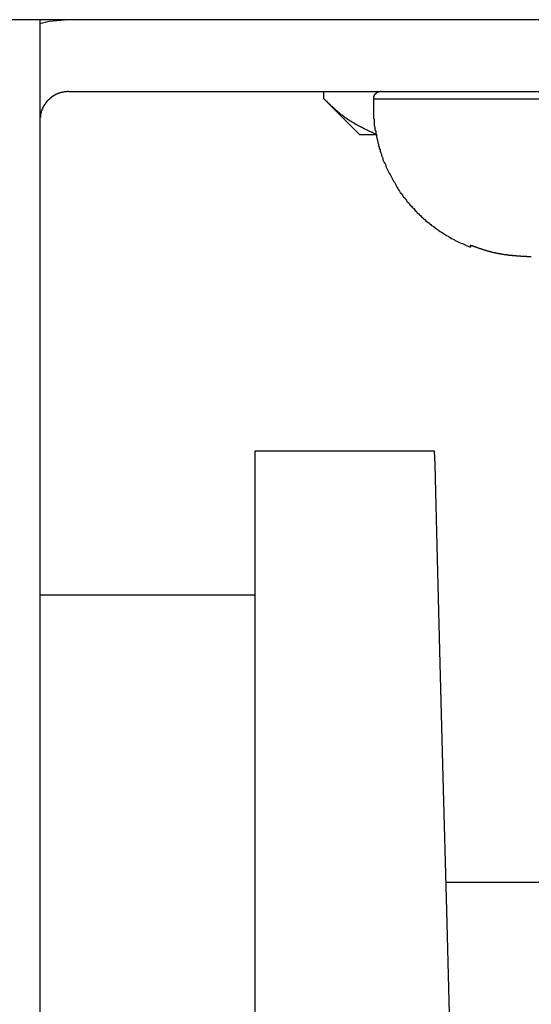
# Model space of a CAD drawing. Extents: x 0 to 2970, y 0 to 2100.
# Drawn here: x 1771 to 1778, y 821 to 835 of the extents above; entities that cross this region are included whole.
import ezdxf

# ---------------------------------------------------------------- set-up
doc = ezdxf.new("R2010")
doc.units = 0
doc.layers.get('0').update_dxf_attribs({"linetype": 'CONTINUOUS'})

msp = doc.modelspace()

# ---------------------------------------------------------------- linework, layer by layer
for p, q in [((1786.614, 834.928), (1698.016, 834.928)), ((1771.593, 834.928), (1771.593, 770.729)), ((1771.72, 834.901), (1771.593, 834.87)), ((1771.993, 834.928), (1771.72, 834.901)), ((1771.993, 833.925), (1781.607, 833.925)), ((1775.557, 833.825), (1775.557, 833.925)), ((1775.557, 833.825), (1776.057, 833.323)), ((1776.249, 833.825), (1782.959, 833.825)), ((1776.298, 833.323), (1776.057, 833.323)), ((1777.601, 831.781), (1777.601, 831.756)), ((1774.597, 828.91), (1777.098, 828.91)), ((1774.597, 813.28), (1774.597, 828.91)), ((1777.098, 828.91), (1777.103, 828.719)), ((1777.103, 828.719), (1777.118, 828.15)), ((1777.118, 828.15), (1777.142, 827.217)), ((1777.142, 827.217), (1777.175, 825.943)), ((1771.593, 826.904), (1774.597, 826.904)), ((1777.175, 825.943), (1777.217, 824.357)), ((1777.217, 824.357), (1777.266, 822.497)), ((1777.255, 822.891), (1784.25, 822.891)), ((1777.266, 822.497), (1777.32, 820.407))]:
    msp.add_line(p, q)
for points in [[(1771.99, 833.925, 0), (1771.99, 833.925, 0), (1771.98, 833.925, 0), (1771.98, 833.925, 0), (1771.97, 833.925, 0), (1771.97, 833.925, 0), (1771.96, 833.924, 0), (1771.96, 833.924, 0), (1771.95, 833.923, 0), (1771.95, 833.923, 0), (1771.94, 833.922, 0), (1771.94, 833.922, 0), (1771.93, 833.921, 0), (1771.93, 833.92, 0), (1771.92, 833.919, 0), (1771.92, 833.919, 0), (1771.92, 833.918, 0), (1771.91, 833.917, 0), (1771.91, 833.916, 0), (1771.9, 833.914, 0), (1771.9, 833.913, 0), (1771.89, 833.912, 0), (1771.89, 833.911, 0), (1771.88, 833.909, 0), (1771.88, 833.908, 0), (1771.87, 833.907, 0), (1771.87, 833.905, 0), (1771.86, 833.904, 0), (1771.86, 833.902, 0), (1771.85, 833.9, 0), (1771.85, 833.898, 0), (1771.84, 833.897, 0), (1771.84, 833.895, 0), (1771.84, 833.893, 0), (1771.83, 833.891, 0), (1771.83, 833.889, 0), (1771.82, 833.887, 0), (1771.82, 833.885, 0), (1771.81, 833.883, 0), (1771.81, 833.88, 0), (1771.8, 833.878, 0), (1771.8, 833.876, 0), (1771.8, 833.873, 0), (1771.79, 833.871, 0), (1771.79, 833.868, 0), (1771.78, 833.866, 0), (1771.78, 833.863, 0), (1771.77, 833.86, 0), (1771.77, 833.858, 0), (1771.77, 833.855, 0), (1771.76, 833.852, 0), (1771.76, 833.849, 0), (1771.75, 833.846, 0), (1771.75, 833.843, 0), (1771.75, 833.84, 0), (1771.74, 833.837, 0), (1771.74, 833.834, 0), (1771.74, 833.831, 0), (1771.73, 833.828, 0), (1771.73, 833.825, 0), (1771.72, 833.821, 0), (1771.72, 833.818, 0), (1771.72, 833.815, 0), (1771.71, 833.811, 0), (1771.71, 833.808, 0), (1771.71, 833.804, 0), (1771.7, 833.801, 0), (1771.7, 833.797, 0), (1771.7, 833.794, 0), (1771.69, 833.79, 0), (1771.69, 833.786, 0), (1771.69, 833.782, 0), (1771.68, 833.779, 0), (1771.68, 833.775, 0), (1771.68, 833.771, 0), (1771.67, 833.767, 0), (1771.67, 833.763, 0), (1771.67, 833.759, 0), (1771.67, 833.755, 0), (1771.66, 833.751, 0), (1771.66, 833.747, 0), (1771.66, 833.743, 0), (1771.65, 833.739, 0), (1771.65, 833.735, 0), (1771.65, 833.73, 0), (1771.65, 833.726, 0), (1771.64, 833.722, 0), (1771.64, 833.718, 0), (1771.64, 833.713, 0), (1771.64, 833.709, 0), (1771.64, 833.705, 0), (1771.63, 833.7, 0), (1771.63, 833.696, 0), (1771.63, 833.691, 0), (1771.63, 833.687, 0), (1771.63, 833.682, 0), (1771.62, 833.678, 0), (1771.62, 833.673, 0), (1771.62, 833.669, 0), (1771.62, 833.664, 0), (1771.62, 833.659, 0), (1771.61, 833.655, 0), (1771.61, 833.65, 0), (1771.61, 833.645, 0), (1771.61, 833.641, 0), (1771.61, 833.636, 0), (1771.61, 833.631, 0), (1771.61, 833.626, 0), (1771.6, 833.622, 0), (1771.6, 833.617, 0), (1771.6, 833.612, 0), (1771.6, 833.607, 0), (1771.6, 833.602, 0), (1771.6, 833.598, 0), (1771.6, 833.593, 0), (1771.6, 833.588, 0), (1771.6, 833.583, 0), (1771.6, 833.578, 0), (1771.6, 833.573, 0), (1771.6, 833.568, 0), (1771.59, 833.563, 0), (1771.59, 833.559, 0), (1771.59, 833.554, 0), (1771.59, 833.549, 0), (1771.59, 833.544, 0), (1771.59, 833.539, 0), (1771.59, 833.534, 0), (1771.59, 833.529, 0), (1771.59, 833.524, 0)], [(1776.35, 833.925, 0), (1776.35, 833.925, 0), (1776.35, 833.925, 0), (1776.35, 833.925, 0), (1776.34, 833.925, 0), (1776.34, 833.925, 0), (1776.34, 833.925, 0), (1776.34, 833.925, 0), (1776.34, 833.925, 0), (1776.34, 833.925, 0), (1776.34, 833.925, 0), (1776.34, 833.924, 0), (1776.33, 833.924, 0), (1776.33, 833.924, 0), (1776.33, 833.924, 0), (1776.33, 833.924, 0), (1776.33, 833.923, 0), (1776.33, 833.923, 0), (1776.33, 833.923, 0), (1776.33, 833.923, 0), (1776.32, 833.922, 0), (1776.32, 833.922, 0), (1776.32, 833.922, 0), (1776.32, 833.921, 0), (1776.32, 833.921, 0), (1776.32, 833.921, 0), (1776.32, 833.92, 0), (1776.32, 833.92, 0), (1776.32, 833.919, 0), (1776.31, 833.919, 0), (1776.31, 833.919, 0), (1776.31, 833.918, 0), (1776.31, 833.918, 0), (1776.31, 833.917, 0), (1776.31, 833.917, 0), (1776.31, 833.916, 0), (1776.31, 833.916, 0), (1776.31, 833.915, 0), (1776.3, 833.915, 0), (1776.3, 833.914, 0), (1776.3, 833.914, 0), (1776.3, 833.913, 0), (1776.3, 833.912, 0), (1776.3, 833.912, 0), (1776.3, 833.911, 0), (1776.3, 833.91, 0), (1776.3, 833.91, 0), (1776.29, 833.909, 0), (1776.29, 833.908, 0), (1776.29, 833.908, 0), (1776.29, 833.907, 0), (1776.29, 833.906, 0), (1776.29, 833.906, 0), (1776.29, 833.905, 0), (1776.29, 833.904, 0), (1776.29, 833.903, 0), (1776.29, 833.903, 0), (1776.28, 833.902, 0), (1776.28, 833.901, 0), (1776.28, 833.9, 0), (1776.28, 833.899, 0), (1776.28, 833.899, 0), (1776.28, 833.898, 0), (1776.28, 833.897, 0), (1776.28, 833.896, 0), (1776.28, 833.895, 0), (1776.28, 833.894, 0), (1776.28, 833.893, 0), (1776.28, 833.892, 0), (1776.27, 833.891, 0), (1776.27, 833.891, 0), (1776.27, 833.89, 0), (1776.27, 833.889, 0), (1776.27, 833.888, 0), (1776.27, 833.887, 0), (1776.27, 833.886, 0), (1776.27, 833.885, 0), (1776.27, 833.884, 0), (1776.27, 833.883, 0), (1776.27, 833.882, 0), (1776.27, 833.881, 0), (1776.27, 833.88, 0), (1776.26, 833.879, 0), (1776.26, 833.878, 0), (1776.26, 833.877, 0), (1776.26, 833.876, 0), (1776.26, 833.874, 0), (1776.26, 833.873, 0), (1776.26, 833.872, 0), (1776.26, 833.871, 0), (1776.26, 833.87, 0), (1776.26, 833.869, 0), (1776.26, 833.868, 0), (1776.26, 833.867, 0), (1776.26, 833.866, 0), (1776.26, 833.865, 0), (1776.26, 833.863, 0), (1776.26, 833.862, 0), (1776.26, 833.861, 0), (1776.26, 833.86, 0), (1776.25, 833.859, 0), (1776.25, 833.858, 0), (1776.25, 833.857, 0), (1776.25, 833.855, 0), (1776.25, 833.854, 0), (1776.25, 833.853, 0), (1776.25, 833.852, 0), (1776.25, 833.851, 0), (1776.25, 833.849, 0), (1776.25, 833.848, 0), (1776.25, 833.847, 0), (1776.25, 833.846, 0), (1776.25, 833.845, 0), (1776.25, 833.843, 0), (1776.25, 833.842, 0), (1776.25, 833.841, 0), (1776.25, 833.84, 0), (1776.25, 833.839, 0), (1776.25, 833.837, 0), (1776.25, 833.836, 0), (1776.25, 833.835, 0), (1776.25, 833.834, 0), (1776.25, 833.832, 0), (1776.25, 833.831, 0), (1776.25, 833.83, 0), (1776.25, 833.829, 0), (1776.25, 833.828, 0), (1776.25, 833.826, 0), (1776.25, 833.825, 0)], [(1776.3, 833.323, 0), (1776.29, 833.326, 0), (1776.29, 833.328, 0), (1776.28, 833.33, 0), (1776.28, 833.332, 0), (1776.27, 833.334, 0), (1776.27, 833.337, 0), (1776.26, 833.339, 0), (1776.26, 833.341, 0), (1776.25, 833.343, 0), (1776.25, 833.345, 0), (1776.24, 833.348, 0), (1776.24, 833.35, 0), (1776.24, 833.352, 0), (1776.23, 833.354, 0), (1776.23, 833.356, 0), (1776.22, 833.359, 0), (1776.22, 833.361, 0), (1776.21, 833.363, 0), (1776.21, 833.365, 0), (1776.2, 833.367, 0), (1776.2, 833.37, 0), (1776.19, 833.372, 0), (1776.19, 833.374, 0), (1776.18, 833.376, 0), (1776.18, 833.379, 0), (1776.17, 833.381, 0), (1776.17, 833.383, 0), (1776.16, 833.386, 0), (1776.16, 833.388, 0), (1776.15, 833.39, 0), (1776.15, 833.392, 0), (1776.14, 833.395, 0), (1776.14, 833.397, 0), (1776.13, 833.399, 0), (1776.13, 833.402, 0), (1776.12, 833.404, 0), (1776.12, 833.407, 0), (1776.11, 833.409, 0), (1776.11, 833.411, 0), (1776.11, 833.414, 0), (1776.1, 833.416, 0), (1776.1, 833.418, 0), (1776.09, 833.421, 0), (1776.09, 833.423, 0), (1776.08, 833.426, 0), (1776.08, 833.428, 0), (1776.07, 833.431, 0), (1776.07, 833.433, 0), (1776.06, 833.436, 0), (1776.06, 833.438, 0), (1776.05, 833.441, 0), (1776.05, 833.443, 0), (1776.04, 833.446, 0), (1776.04, 833.448, 0), (1776.03, 833.451, 0), (1776.03, 833.454, 0), (1776.02, 833.456, 0), (1776.02, 833.459, 0), (1776.01, 833.461, 0), (1776.01, 833.464, 0), (1776, 833.467, 0), (1776, 833.47, 0), (1776, 833.472, 0), (1775.99, 833.475, 0), (1775.99, 833.478, 0), (1775.98, 833.48, 0), (1775.98, 833.483, 0), (1775.97, 833.486, 0), (1775.97, 833.489, 0), (1775.96, 833.492, 0), (1775.96, 833.495, 0), (1775.95, 833.497, 0), (1775.95, 833.5, 0), (1775.94, 833.503, 0), (1775.94, 833.506, 0), (1775.93, 833.509, 0), (1775.93, 833.512, 0), (1775.92, 833.515, 0), (1775.92, 833.518, 0), (1775.92, 833.521, 0), (1775.91, 833.524, 0), (1775.91, 833.527, 0), (1775.9, 833.53, 0), (1775.9, 833.533, 0), (1775.89, 833.537, 0), (1775.89, 833.54, 0), (1775.88, 833.543, 0), (1775.88, 833.546, 0), (1775.87, 833.549, 0), (1775.87, 833.553, 0), (1775.86, 833.556, 0), (1775.86, 833.559, 0), (1775.85, 833.563, 0), (1775.85, 833.566, 0), (1775.85, 833.569, 0), (1775.84, 833.573, 0), (1775.84, 833.576, 0), (1775.83, 833.58, 0), (1775.83, 833.583, 0), (1775.82, 833.587, 0), (1775.82, 833.59, 0), (1775.81, 833.594, 0), (1775.81, 833.597, 0), (1775.8, 833.601, 0), (1775.8, 833.605, 0), (1775.79, 833.608, 0), (1775.79, 833.612, 0), (1775.79, 833.616, 0), (1775.78, 833.619, 0), (1775.78, 833.623, 0), (1775.77, 833.627, 0), (1775.77, 833.631, 0), (1775.76, 833.635, 0), (1775.76, 833.638, 0), (1775.75, 833.642, 0), (1775.75, 833.646, 0), (1775.74, 833.65, 0), (1775.74, 833.654, 0), (1775.74, 833.658, 0), (1775.73, 833.662, 0), (1775.73, 833.666, 0), (1775.72, 833.67, 0), (1775.72, 833.674, 0), (1775.71, 833.678, 0), (1775.71, 833.682, 0), (1775.7, 833.686, 0), (1775.7, 833.69, 0), (1775.7, 833.694, 0), (1775.69, 833.698, 0), (1775.69, 833.702, 0), (1775.68, 833.706, 0), (1775.68, 833.711, 0), (1775.67, 833.715, 0), (1775.67, 833.719, 0), (1775.66, 833.723, 0), (1775.66, 833.727, 0), (1775.65, 833.731, 0), (1775.65, 833.736, 0), (1775.65, 833.74, 0), (1775.64, 833.744, 0), (1775.64, 833.748, 0), (1775.63, 833.752, 0), (1775.63, 833.757, 0), (1775.62, 833.761, 0), (1775.62, 833.765, 0), (1775.61, 833.769, 0), (1775.61, 833.774, 0), (1775.61, 833.778, 0), (1775.6, 833.782, 0), (1775.6, 833.786, 0), (1775.59, 833.791, 0), (1775.59, 833.795, 0), (1775.58, 833.799, 0), (1775.58, 833.804, 0), (1775.57, 833.808, 0), (1775.57, 833.812, 0), (1775.57, 833.816, 0), (1775.56, 833.821, 0), (1775.56, 833.825, 0)], [(1776.25, 833.825, 0), (1776.25, 833.804, 0), (1776.25, 833.784, 0), (1776.25, 833.763, 0), (1776.25, 833.742, 0), (1776.25, 833.722, 0), (1776.25, 833.701, 0), (1776.25, 833.681, 0), (1776.25, 833.66, 0), (1776.25, 833.639, 0), (1776.25, 833.619, 0), (1776.25, 833.598, 0), (1776.25, 833.577, 0), (1776.25, 833.557, 0), (1776.26, 833.536, 0), (1776.26, 833.516, 0), (1776.26, 833.495, 0), (1776.26, 833.475, 0), (1776.26, 833.454, 0), (1776.27, 833.434, 0), (1776.27, 833.413, 0), (1776.27, 833.393, 0), (1776.28, 833.372, 0), (1776.28, 833.352, 0), (1776.28, 833.332, 0), (1776.29, 833.312, 0), (1776.29, 833.291, 0), (1776.3, 833.271, 0), (1776.3, 833.251, 0), (1776.31, 833.231, 0), (1776.31, 833.211, 0), (1776.32, 833.191, 0), (1776.32, 833.171, 0), (1776.33, 833.151, 0), (1776.33, 833.131, 0), (1776.34, 833.111, 0), (1776.34, 833.092, 0), (1776.35, 833.072, 0), (1776.36, 833.052, 0), (1776.36, 833.033, 0), (1776.37, 833.013, 0), (1776.38, 832.994, 0), (1776.38, 832.975, 0), (1776.39, 832.955, 0), (1776.4, 832.936, 0), (1776.41, 832.917, 0), (1776.42, 832.898, 0), (1776.42, 832.879, 0), (1776.43, 832.86, 0), (1776.44, 832.841, 0), (1776.45, 832.823, 0), (1776.46, 832.804, 0), (1776.47, 832.786, 0), (1776.48, 832.767, 0), (1776.49, 832.749, 0), (1776.5, 832.731, 0), (1776.51, 832.712, 0), (1776.52, 832.694, 0), (1776.53, 832.676, 0), (1776.54, 832.659, 0), (1776.55, 832.641, 0), (1776.56, 832.623, 0), (1776.57, 832.606, 0), (1776.58, 832.588, 0), (1776.59, 832.571, 0), (1776.6, 832.554, 0), (1776.61, 832.536, 0), (1776.62, 832.519, 0), (1776.64, 832.503, 0), (1776.65, 832.486, 0), (1776.66, 832.469, 0), (1776.67, 832.453, 0), (1776.69, 832.436, 0), (1776.7, 832.42, 0), (1776.71, 832.404, 0), (1776.72, 832.388, 0), (1776.74, 832.372, 0), (1776.75, 832.356, 0), (1776.76, 832.341, 0), (1776.78, 832.325, 0), (1776.79, 832.31, 0), (1776.81, 832.294, 0), (1776.82, 832.279, 0), (1776.83, 832.264, 0), (1776.85, 832.25, 0), (1776.86, 832.235, 0), (1776.88, 832.22, 0), (1776.89, 832.206, 0), (1776.91, 832.192, 0), (1776.92, 832.178, 0), (1776.94, 832.164, 0), (1776.95, 832.15, 0), (1776.97, 832.136, 0), (1776.98, 832.123, 0), (1777, 832.109, 0), (1777.02, 832.096, 0), (1777.03, 832.083, 0), (1777.05, 832.07, 0), (1777.06, 832.058, 0), (1777.08, 832.045, 0), (1777.1, 832.033, 0), (1777.11, 832.021, 0), (1777.13, 832.009, 0), (1777.15, 831.997, 0), (1777.16, 831.985, 0), (1777.18, 831.973, 0), (1777.2, 831.962, 0), (1777.22, 831.951, 0), (1777.23, 831.94, 0), (1777.25, 831.929, 0), (1777.27, 831.918, 0), (1777.29, 831.908, 0), (1777.3, 831.897, 0), (1777.32, 831.887, 0), (1777.34, 831.877, 0), (1777.36, 831.867, 0), (1777.38, 831.858, 0), (1777.39, 831.848, 0), (1777.41, 831.839, 0), (1777.43, 831.83, 0), (1777.45, 831.821, 0), (1777.47, 831.812, 0), (1777.49, 831.803, 0), (1777.51, 831.795, 0), (1777.53, 831.787, 0), (1777.54, 831.779, 0), (1777.56, 831.771, 0), (1777.58, 831.763, 0), (1777.6, 831.756, 0)], [(1778.45, 831.618, 0), (1778.45, 831.618, 0), (1778.44, 831.619, 0), (1778.44, 831.619, 0), (1778.44, 831.619, 0), (1778.43, 831.619, 0), (1778.43, 831.62, 0), (1778.42, 831.62, 0), (1778.42, 831.62, 0), (1778.41, 831.62, 0), (1778.41, 831.621, 0), (1778.4, 831.621, 0), (1778.4, 831.621, 0), (1778.39, 831.621, 0), (1778.39, 831.621, 0), (1778.39, 831.622, 0), (1778.38, 831.622, 0), (1778.38, 831.622, 0), (1778.37, 831.622, 0), (1778.37, 831.623, 0), (1778.36, 831.623, 0), (1778.36, 831.623, 0), (1778.35, 831.623, 0), (1778.35, 831.624, 0), (1778.34, 831.624, 0), (1778.34, 831.624, 0), (1778.34, 831.625, 0), (1778.33, 831.625, 0), (1778.33, 831.625, 0), (1778.32, 831.625, 0), (1778.32, 831.626, 0), (1778.31, 831.626, 0), (1778.31, 831.626, 0), (1778.3, 831.627, 0), (1778.3, 831.627, 0), (1778.29, 831.627, 0), (1778.29, 831.627, 0), (1778.28, 831.628, 0), (1778.28, 831.628, 0), (1778.28, 831.628, 0), (1778.27, 831.629, 0), (1778.27, 831.629, 0), (1778.26, 831.629, 0), (1778.26, 831.63, 0), (1778.25, 831.63, 0), (1778.25, 831.63, 0), (1778.24, 831.631, 0), (1778.24, 831.631, 0), (1778.23, 831.632, 0), (1778.23, 831.632, 0), (1778.23, 831.632, 0), (1778.22, 831.633, 0), (1778.22, 831.633, 0), (1778.21, 831.633, 0), (1778.21, 831.634, 0), (1778.2, 831.634, 0), (1778.2, 831.635, 0), (1778.19, 831.635, 0), (1778.19, 831.636, 0), (1778.18, 831.636, 0), (1778.18, 831.636, 0), (1778.18, 831.637, 0), (1778.17, 831.637, 0), (1778.17, 831.638, 0), (1778.16, 831.638, 0), (1778.16, 831.639, 0), (1778.15, 831.639, 0), (1778.15, 831.64, 0), (1778.14, 831.64, 0), (1778.14, 831.641, 0), (1778.13, 831.641, 0), (1778.13, 831.642, 0), (1778.13, 831.642, 0), (1778.12, 831.643, 0), (1778.12, 831.644, 0), (1778.11, 831.644, 0), (1778.11, 831.645, 0), (1778.1, 831.645, 0), (1778.1, 831.646, 0), (1778.09, 831.647, 0), (1778.09, 831.647, 0), (1778.08, 831.648, 0), (1778.08, 831.648, 0), (1778.08, 831.649, 0), (1778.07, 831.65, 0), (1778.07, 831.65, 0), (1778.06, 831.651, 0), (1778.06, 831.652, 0), (1778.05, 831.653, 0), (1778.05, 831.653, 0), (1778.04, 831.654, 0), (1778.04, 831.655, 0), (1778.04, 831.655, 0), (1778.03, 831.656, 0), (1778.03, 831.657, 0), (1778.02, 831.658, 0), (1778.02, 831.659, 0), (1778.01, 831.659, 0), (1778.01, 831.66, 0), (1778, 831.661, 0), (1778, 831.662, 0), (1777.99, 831.663, 0), (1777.99, 831.664, 0), (1777.99, 831.664, 0), (1777.98, 831.665, 0), (1777.98, 831.666, 0), (1777.97, 831.667, 0), (1777.97, 831.668, 0), (1777.96, 831.669, 0), (1777.96, 831.67, 0), (1777.95, 831.671, 0), (1777.95, 831.672, 0), (1777.95, 831.673, 0), (1777.94, 831.674, 0), (1777.94, 831.675, 0), (1777.93, 831.676, 0), (1777.93, 831.677, 0), (1777.92, 831.678, 0), (1777.92, 831.679, 0), (1777.91, 831.68, 0), (1777.91, 831.681, 0), (1777.91, 831.682, 0), (1777.9, 831.683, 0), (1777.9, 831.685, 0), (1777.89, 831.686, 0), (1777.89, 831.687, 0), (1777.88, 831.688, 0), (1777.88, 831.689, 0), (1777.87, 831.69, 0), (1777.87, 831.691, 0), (1777.87, 831.693, 0), (1777.86, 831.694, 0), (1777.86, 831.695, 0), (1777.85, 831.696, 0), (1777.85, 831.697, 0), (1777.84, 831.699, 0), (1777.84, 831.7, 0), (1777.83, 831.701, 0), (1777.83, 831.703, 0), (1777.83, 831.704, 0), (1777.82, 831.705, 0), (1777.82, 831.706, 0), (1777.81, 831.708, 0), (1777.81, 831.709, 0), (1777.8, 831.71, 0), (1777.8, 831.712, 0), (1777.8, 831.713, 0), (1777.79, 831.715, 0), (1777.79, 831.716, 0), (1777.78, 831.717, 0), (1777.78, 831.719, 0), (1777.77, 831.72, 0), (1777.77, 831.722, 0), (1777.76, 831.723, 0), (1777.76, 831.724, 0), (1777.76, 831.726, 0), (1777.75, 831.727, 0), (1777.75, 831.729, 0), (1777.74, 831.73, 0), (1777.74, 831.732, 0), (1777.73, 831.733, 0), (1777.73, 831.735, 0), (1777.73, 831.736, 0), (1777.72, 831.738, 0), (1777.72, 831.739, 0), (1777.71, 831.741, 0), (1777.71, 831.742, 0), (1777.7, 831.744, 0), (1777.7, 831.745, 0), (1777.7, 831.747, 0), (1777.69, 831.748, 0), (1777.69, 831.75, 0), (1777.68, 831.751, 0), (1777.68, 831.753, 0), (1777.67, 831.754, 0), (1777.67, 831.756, 0), (1777.67, 831.757, 0), (1777.66, 831.759, 0), (1777.66, 831.76, 0), (1777.65, 831.762, 0), (1777.65, 831.764, 0), (1777.64, 831.765, 0), (1777.64, 831.767, 0), (1777.64, 831.768, 0), (1777.63, 831.77, 0), (1777.63, 831.771, 0), (1777.62, 831.773, 0), (1777.62, 831.775, 0), (1777.61, 831.776, 0), (1777.61, 831.778, 0), (1777.61, 831.779, 0), (1777.6, 831.781, 0)]]:
    msp.add_polyline3d(points)

doc.saveas('drawing.dxf')
